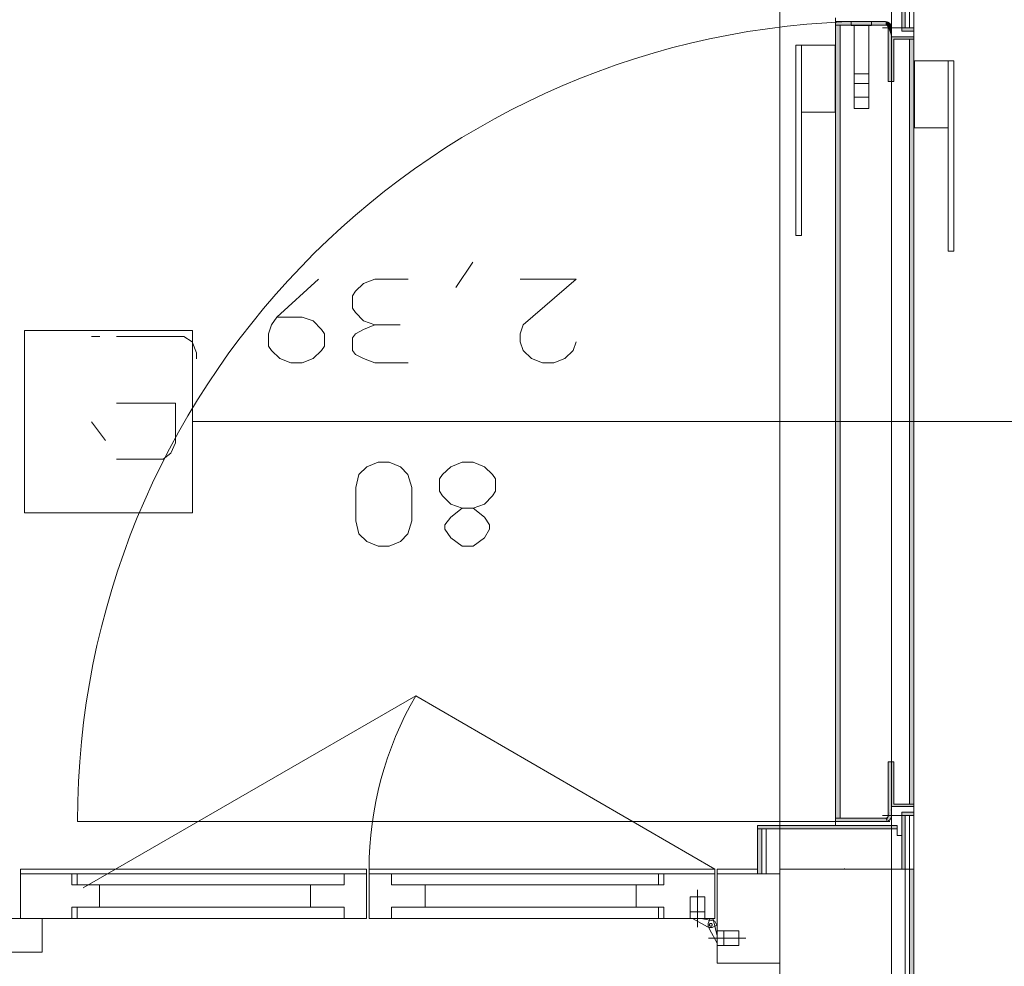
# Model space of a CAD drawing. Units: millimetres. Extents: x 0 to 84150, y 0 to 59010.
# Drawn here: x 41662 to 45182, y 24941 to 28325 of the extents above; entities that cross this region are included whole.
import ezdxf

# ---------------------------------------------------------------- set-up
doc = ezdxf.new("R2010")
doc.units = ezdxf.units.MM
doc.linetypes.add('AUSGEZOGEN', pattern=[0, 0])
doc.layers.get('0').update_dxf_attribs({"linetype": 'CONTINUOUS'})
for name, color, linetype, lineweight in [('10', 6, 'AUSGEZOGEN', 15), ('3', 171, 'AUSGEZOGEN', 15), ('5', 5, 'AUSGEZOGEN', 15), ('6', 161, 'AUSGEZOGEN', 15)]:
    doc.layers.add(name, color=color, linetype=linetype, lineweight=lineweight)
doc.styles.get("Standard").update_dxf_attribs({"font": 'TXT.SHX'})

# ---------------------------------------------------------------- blocks, each defined once
blk = doc.blocks.new('_SWS_COLOR_BLOCK_76')
at = {"layer": '10', "color": 161}
for points in [[(44779.3, 25512.3), (44767.3, 25480), (44787.3, 25672.3)], [(44767.3, 25480), (44767.3, 25672.3), (44787.3, 25672.3)], [(44779.3, 25512.3), (44787.3, 25672.3), (44787.3, 25520.3)], [(44779.3, 25512.3), (44762.5, 25458.8), (44766.8, 25477)], [(44779.3, 25512.3), (44764.8, 25459.5), (44762.5, 25458.8)], [(44779.3, 25512.3), (44767, 25460.3), (44764.8, 25459.5)], [(44779.3, 25512.3), (44766.8, 25477), (44767.3, 25479)], [(44779.3, 25512.3), (44769.2, 25461.5), (44767, 25460.3)], [(44779.3, 25512.3), (44767.3, 25479), (44767.3, 25480)], [(44779.3, 25512.3), (44771.2, 25463), (44769.2, 25461.5)], [(44779.3, 25512.3), (44773, 25464.7), (44771.2, 25463)], [(44779.3, 25512.3), (44774.5, 25466.3), (44773, 25464.7)], [(44779.3, 25512.3), (44776, 25468.3), (44774.5, 25466.3)], [(44779.3, 25512.3), (44777.2, 25470.5), (44776, 25468.3)], [(44779.3, 25512.3), (44778, 25472.8), (44777.2, 25470.5)], [(44779.3, 25512.3), (44778.8, 25475.2), (44778, 25472.8)], [(44779.3, 25512.3), (44779.2, 25477.5), (44778.8, 25475.2)], [(44779.3, 25512.3), (44779.3, 25480), (44779.2, 25477.5)], [(44787.3, 25520.3), (44859.3, 25512.3), (44779.3, 25512.3)], [(44787.3, 25520.3), (44859.3, 25520.3), (44859.3, 25512.3)], [(44762.5, 25458.8), (44579.3, 25470.3), (44757.7, 25470.3)], [(44762.5, 25458.8), (44579.3, 25458.3), (44579.3, 25470.3)], [(44762.5, 25458.8), (44757.7, 25458.3), (44579.3, 25458.3)], [(44762.5, 25458.8), (44757.7, 25470.3), (44758.7, 25470.3)], [(44762.5, 25458.8), (44760, 25458.3), (44757.7, 25458.3)], [(44762.5, 25458.8), (44758.7, 25470.3), (44759.7, 25470.5)], [(44762.5, 25458.8), (44759.7, 25470.5), (44760.7, 25470.7)], [(44762.5, 25458.8), (44760.7, 25470.7), (44761.5, 25471.2)], [(44762.5, 25458.8), (44761.5, 25471.2), (44762.5, 25471.5)], [(44762.5, 25458.8), (44766.5, 25476), (44766.8, 25477)], [(44762.5, 25458.8), (44766, 25475.2), (44766.5, 25476)], [(44762.5, 25458.8), (44765.5, 25474.3), (44766, 25475.2)], [(44762.5, 25458.8), (44764.8, 25473.5), (44765.5, 25474.3)], [(44762.5, 25458.8), (44764, 25472.7), (44764.8, 25473.5)], [(44762.5, 25458.8), (44763.3, 25472.2), (44764, 25472.7)], [(44762.5, 25458.8), (44762.5, 25471.5), (44763.3, 25472.2)], [(44766.8, 25477), (44767, 25478), (44767.3, 25479)]]:
    blk.add_solid(points, dxfattribs=at)
blk.add_attdef('', (0, 0), '', height=1)
blk = doc.blocks.new('_SWS_COLOR_BLOCK_77')
at = {"layer": '10', "color": 161}
for points in [[(44859.3, 28256.3), (44843.3, 25520.3), (44843.3, 28256.3)], [(44859.3, 28256.3), (44859.3, 25520.3), (44843.3, 25520.3)]]:
    blk.add_solid(points, dxfattribs=at)
blk.add_attdef('', (0, 0), '', height=1)
blk = doc.blocks.new('_SWS_COLOR_BLOCK_78')
at = {"layer": '10', "color": 161}
for points in [[(44815.3, 28284.3), (44827.3, 28488.3), (44827.3, 28296.3)], [(44815.3, 28284.3), (44815.3, 28488.3), (44827.3, 28488.3)], [(44815.3, 28284.3), (44859.3, 28296.3), (44859.3, 28284.3)], [(44815.3, 28284.3), (44827.3, 28296.3), (44859.3, 28296.3)]]:
    blk.add_solid(points, dxfattribs=at)
blk.add_attdef('', (0, 0), '', height=1)
blk = doc.blocks.new('_SWS_COLOR_BLOCK_80')
at = {"layer": '10', "color": 161}
for points in [[(44757.7, 28306.3), (44579.3, 28318.3), (44757.7, 28318.3)], [(44757.7, 28306.3), (44579.3, 28306.3), (44579.3, 28318.3)], [(44757.7, 28306.3), (44757.7, 28318.3), (44760, 28318.2)], [(44757.7, 28306.3), (44760, 28318.2), (44762.5, 28317.7)], [(44757.7, 28306.3), (44762.5, 28317.7), (44764.8, 28317)], [(44757.7, 28306.3), (44764.8, 28317), (44767, 28316.2)], [(44757.7, 28306.3), (44767, 28316.2), (44769.2, 28315)], [(44757.7, 28306.3), (44769.2, 28315), (44771.2, 28313.5)], [(44757.7, 28306.3), (44771.2, 28313.5), (44773, 28312)], [(44757.7, 28306.3), (44773, 28312), (44774.5, 28310.2)], [(44757.7, 28306.3), (44774.5, 28310.2), (44776, 28308.2)], [(44757.7, 28306.3), (44776, 28308.2), (44777.2, 28306)], [(44778, 28303.7), (44758.7, 28306.2), (44757.7, 28306.3)], [(44757.7, 28306.3), (44777.2, 28306), (44778, 28303.7)], [(44778, 28303.7), (44759.7, 28306), (44758.7, 28306.2)], [(44778, 28303.7), (44760.7, 28305.8), (44759.7, 28306)], [(44778, 28303.7), (44762.5, 28305), (44760.7, 28305.8)], [(44762.5, 28305), (44761.5, 28305.3), (44760.7, 28305.8)], [(44778, 28303.7), (44764, 28303.8), (44762.5, 28305)], [(44764, 28303.8), (44763.3, 28304.3), (44762.5, 28305)], [(44778, 28303.7), (44764.8, 28303), (44764, 28303.8)], [(44778, 28303.7), (44765.5, 28302.3), (44764.8, 28303)], [(44778, 28303.7), (44766.5, 28300.5), (44765.5, 28302.3)], [(44766.5, 28300.5), (44766, 28301.3), (44765.5, 28302.3)], [(44778, 28303.7), (44779.3, 28264.3), (44766.5, 28300.5)], [(44779.3, 28264.3), (44766.8, 28299.5), (44766.5, 28300.5)], [(44779.3, 28264.3), (44767, 28298.7), (44766.8, 28299.5)], [(44779.3, 28264.3), (44767.3, 28297.7), (44767, 28298.7)], [(44779.3, 28264.3), (44767.3, 28296.5), (44767.3, 28297.7)], [(44779.3, 28264.3), (44767.3, 28104.3), (44767.3, 28296.5)], [(44778, 28303.7), (44779.3, 28296.5), (44779.3, 28264.3)], [(44778, 28303.7), (44779.2, 28299), (44779.3, 28296.5)], [(44778, 28303.7), (44778.8, 28301.3), (44779.2, 28299)], [(44779.3, 28264.3), (44787.3, 28104.3), (44767.3, 28104.3)], [(44779.3, 28264.3), (44787.3, 28256.3), (44787.3, 28104.3)], [(44779.3, 28264.3), (44859.3, 28256.3), (44787.3, 28256.3)], [(44779.3, 28264.3), (44859.3, 28264.3), (44859.3, 28256.3)]]:
    blk.add_solid(points, dxfattribs=at)
blk.add_attdef('', (0, 0), '', height=1)
blk = doc.blocks.new('_SWS_COLOR_BLOCK_81')
at = {"layer": '10', "color": 161}
for points in [[(44799.3, 25444.3), (44299.3, 25432.3), (44299.3, 25444.3)], [(44799.3, 25444.3), (44799.3, 25432.3), (44299.3, 25432.3)]]:
    blk.add_solid(points, dxfattribs=at)
blk.add_attdef('', (0, 0), '', height=1)
blk = doc.blocks.new('_SWS_COLOR_BLOCK_82')
at = {"layer": '10', "color": 161}
for points in [[(44595.3, 28306.3), (44579.3, 25470.3), (44579.3, 28306.3)], [(44595.3, 28306.3), (44595.3, 25470.3), (44579.3, 25470.3)]]:
    blk.add_solid(points, dxfattribs=at)
blk.add_attdef('', (0, 0), '', height=1)
blk = doc.blocks.new('_SWS_COLOR_BLOCK_83')
at = {"layer": '10', "color": 161}
for points in [[(44815.3, 25492.3), (44827.3, 25288.3), (44815.3, 25288.3)], [(44815.3, 25492.3), (44827.3, 25480.3), (44827.3, 25288.3)], [(44815.3, 25492.3), (44859.3, 25480.3), (44827.3, 25480.3)], [(44815.3, 25492.3), (44859.3, 25492.3), (44859.3, 25480.3)]]:
    blk.add_solid(points, dxfattribs=at)
blk.add_attdef('', (0, 0), '', height=1)
blk = doc.blocks.new('_SWS_COLOR_BLOCK_146')
at = {"layer": '10', "color": 161}
for points in [[(44315.3, 25272), (44299.3, 25432.3), (44315.3, 25432.3)], [(44315.3, 25272), (44299.3, 25272), (44299.3, 25432.3)]]:
    blk.add_solid(points, dxfattribs=at)
blk.add_attdef('', (0, 0), '', height=1)
blk = doc.blocks.new('_SWS_COLOR_BLOCK_147')
at = {"layer": '10', "color": 161}
for points in [[(44843.3, 25288.3), (44859.3, 23884.7), (44843.3, 23884.7)], [(44843.3, 25288.3), (44859.3, 25288.3), (44859.3, 23884.7)]]:
    blk.add_solid(points, dxfattribs=at)
blk.add_attdef('', (0, 0), '', height=1)

msp = doc.modelspace()

# ---------------------------------------------------------------- linework, layer by layer
at = {"layer": '3', "linetype": 'AUSGEZOGEN'}
for p, q in [((44379.32, 28488.25), (44379.32, 25288.25)), ((44779.32, 25288.25), (44779.32, 28488.25)), ((44815.33, 28488.25), (44815.33, 28284.25)), ((44827.33, 28296.25), (44827.33, 28488.25)), ((44843.33, 28296.25), (44843.33, 28488.25)), ((44859.32, 28488.25), (44859.32, 28296.25)), ((44815.33, 28284.25), (44815.33, 28368.25)), ((44579.32, 28332.25), (44579.32, 25444.25)), ((44579.32, 28318.25), (44757.65, 28318.25)), ((44579.32, 28306.25), (44579.32, 28318.25)), ((44579.32, 25470.25), (44579.32, 28306.25)), ((44757.65, 28306.25), (44579.32, 28306.25)), ((44579.32, 28306.25), (44579.32, 25470.25)), ((44595.33, 28306.25), (44579.32, 28306.25)), ((44595.33, 28306.25), (44757.65, 28306.25)), ((44595.33, 25470.25), (44595.33, 28306.25)), ((44595.33, 25470.25), (44595.33, 28306.25)), ((44635.33, 28318.25), (44707.33, 28318.25)), ((44635.33, 28304.25), (44635.33, 28318.25)), ((44707.33, 28318.25), (44707.33, 28304.25)), ((44707.33, 28304.25), (44635.33, 28304.25)), ((44645.33, 28304.25), (44697.33, 28304.25)), ((44645.33, 28008.25), (44645.33, 28304.25)), ((44697.33, 28304.25), (44697.33, 28008.25)), ((44747.33, 28296.25), (44859.32, 28296.25)), ((44767.33, 28104.25), (44767.33, 28296.57)), ((44767.33, 28296.57), (44767.33, 28104.25)), ((44779.32, 28296.57), (44779.32, 28264.25)), ((44815.33, 28284.25), (44859.32, 28284.25)), ((44859.32, 28284.25), (44815.33, 28284.25)), ((44859.32, 28296.25), (44827.33, 28296.25)), ((44859.32, 28296.25), (44843.33, 28296.25)), ((44859.32, 28284.25), (44859.32, 28296.25)), ((44859.32, 25492.25), (44859.32, 28284.25)), ((44779.32, 28264.25), (44859.32, 28264.25)), ((44787.33, 28256.25), (44787.33, 28104.25)), ((44859.32, 28256.25), (44787.33, 28256.25)), ((44787.33, 28256.25), (44843.33, 28256.25)), ((44787.33, 28104.25), (44787.33, 28256.25)), ((44843.33, 25520.25), (44843.33, 28256.25)), ((44843.33, 28256.25), (44843.33, 25520.25)), ((44859.32, 28256.25), (44843.33, 28256.25)), ((44859.32, 28264.25), (44859.32, 28256.25)), ((44859.32, 25520.25), (44859.32, 28256.25)), ((44437.33, 28234.25), (44437.33, 27554.25)), ((44457.33, 28234.25), (44437.33, 28234.25)), ((44457.33, 27554.25), (44457.33, 28234.25)), ((44457.33, 28234.25), (44457.33, 27994.25)), ((44577.33, 28234.25), (44457.33, 28234.25)), ((44577.33, 27994.25), (44577.33, 28234.25)), ((44861.32, 28178.25), (44861.32, 27938.25)), ((44981.32, 28178.25), (44861.32, 28178.25)), ((44981.32, 28178.25), (44981.32, 27498.25)), ((45001.32, 28178.25), (44981.32, 28178.25)), ((44981.32, 27938.25), (44981.32, 28178.25)), ((45001.32, 27498.25), (45001.32, 28178.25)), ((44645.33, 28131.65), (44697.33, 28131.65)), ((44697.33, 28096.9), (44645.33, 28096.9)), ((44787.33, 28104.25), (44767.33, 28104.25)), ((44767.33, 28104.25), (44787.33, 28104.25)), ((44697.33, 28048.25), (44645.33, 28048.25)), ((44457.33, 27994.25), (44577.33, 27994.25)), ((44645.33, 28008.25), (44697.33, 28008.25)), ((44645.33, 28008.25), (44697.33, 28008.25)), ((44861.32, 27938.25), (44981.32, 27938.25)), ((44437.33, 27554.25), (44457.33, 27554.25)), ((44981.32, 27498.25), (45001.32, 27498.25)), ((41679.32, 27214.38), (42279.32, 27214.38)), ((41679.32, 26562.13), (41679.32, 27214.38)), ((42279.32, 27214.38), (42279.32, 26562.13)), ((45979.32, 26888.25), (42279.32, 26888.25)), ((42279.32, 26562.13), (41679.32, 26562.13)), ((41889.13, 25221.73), (43077.65, 25907.93)), ((41889.13, 25221.73), (43077.65, 25907.93)), ((44147.85, 25288), (43077.65, 25907.93)), ((44147.85, 25288), (43077.65, 25907.93)), ((44767.33, 25672.25), (44767.33, 25479.92)), ((44787.33, 25672.25), (44767.33, 25672.25)), ((44767.33, 25672.25), (44767.33, 25479.92)), ((44787.33, 25672.25), (44767.33, 25672.25)), ((44787.33, 25520.25), (44787.33, 25672.25)), ((44787.33, 25672.25), (44787.33, 25520.25)), ((44779.32, 25512.25), (44859.32, 25512.25)), ((44779.33, 25479.93), (44779.32, 25512.25)), ((44843.33, 25520.25), (44787.33, 25520.25)), ((44859.32, 25520.25), (44787.33, 25520.25)), ((44815.33, 25492.25), (44859.32, 25492.25)), ((44815.33, 25408.25), (44815.33, 25492.25)), ((44815.33, 25288.25), (44815.33, 25492.25)), ((44815.33, 25492.25), (44859.32, 25492.25)), ((44843.33, 25520.25), (44859.32, 25520.25)), ((44859.32, 25512.25), (44859.32, 25520.25)), ((44859.32, 25492.25), (44859.32, 25480.25)), ((41868.58, 25458.25), (44772.97, 25458.25)), ((44579.32, 25470.25), (44595.33, 25470.25)), ((44579.32, 25470.25), (44579.32, 25458.25)), ((44757.65, 25470.25), (44579.32, 25470.25)), ((44579.32, 25458.25), (44757.65, 25458.25)), ((44757.65, 25470.25), (44595.33, 25470.25)), ((44859.32, 25480.25), (44747.33, 25480.25)), ((44827.33, 25480.25), (44827.33, 25288.25)), ((44859.32, 25480.25), (44827.33, 25480.25)), ((44843.33, 25480.25), (44843.33, 25288.25)), ((44859.32, 25480.25), (44843.33, 25480.25)), ((44859.32, 25288.25), (44859.32, 25480.25)), ((44299.32, 25444.25), (44799.32, 25444.25)), ((44299.32, 25432.25), (44299.32, 25272)), ((44299.32, 25432.25), (44379.32, 25432.25)), ((44347.33, 25432.25), (44299.32, 25432.25)), ((44299.32, 25432.25), (44799.32, 25432.25)), ((44315.33, 25272), (44315.33, 25432.25)), ((44331.32, 25432.25), (44331.32, 25272)), ((44379.32, 25432.25), (44379.32, 25272)), ((44579.32, 25444.25), (44799.32, 25444.25)), ((44799.32, 25444.25), (44799.32, 25408.25)), ((44799.32, 25432.25), (44799.32, 25444.25)), ((44799.32, 25408.25), (44815.33, 25408.25)), ((41665.17, 25288), (42901.98, 25288)), ((41665.17, 25272), (41665.17, 25288)), ((41665.17, 25288), (42901.98, 25288)), ((41665.17, 25272), (41665.17, 25288)), ((42901.98, 25288), (42901.98, 25272)), ((42901.98, 25288), (42901.98, 25272)), ((42911.05, 25288), (42911.05, 25272)), ((44147.85, 25288), (42911.05, 25288)), ((42911.05, 25288), (42911.05, 25272)), ((44147.85, 25288), (42911.05, 25288)), ((44147.85, 25272), (44147.85, 25288)), ((44147.85, 25272), (44147.85, 25288)), ((44155.33, 25272), (44155.33, 25288)), ((44155.33, 25288), (44299.32, 25288)), ((44299.32, 25288), (44299.32, 25272)), ((44379.32, 25288.25), (44779.32, 25288.25)), ((44379.32, 23884.65), (44379.32, 25288.25)), ((44779.32, 25288.25), (44379.32, 25288.25)), ((44611.32, 25288.25), (44611.32, 25290.25)), ((44779.32, 25288.25), (44859.32, 25288.25)), ((44779.32, 23884.65), (44779.32, 25288.25)), ((44779.32, 25288.25), (44779.32, 23884.65)), ((44827.33, 25288.25), (44815.33, 25288.25)), ((44827.33, 23884.65), (44827.33, 25288.25)), ((44843.33, 25288.25), (44859.32, 25288.25)), ((44843.33, 25288.25), (44843.33, 23884.65)), ((44859.32, 23884.65), (44859.32, 25288.25)), ((41665.17, 25272), (41867.6, 25272)), ((41665.17, 25112), (41665.17, 25272)), ((41665.17, 25272), (41867.6, 25272)), ((41665.17, 25112), (41665.17, 25272)), ((41665.17, 25272), (41867.6, 25272)), ((41665.17, 25112), (41665.17, 25272)), ((42901.98, 25272), (41665.17, 25272)), ((41665.17, 25272), (41867.6, 25272)), ((41665.17, 25112), (41665.17, 25272)), ((42901.98, 25272), (41665.17, 25272)), ((41847.6, 25272), (42821.98, 25272)), ((41847.6, 25232), (41847.6, 25272)), ((41847.6, 25272), (42821.98, 25272)), ((41847.6, 25232), (41847.6, 25272)), ((41847.6, 25272), (41847.6, 25232)), ((42821.98, 25272), (41847.6, 25272)), ((41847.6, 25272), (41847.6, 25232)), ((42821.98, 25272), (41847.6, 25272)), ((41867.6, 25272), (41867.6, 25232)), ((41867.6, 25272), (41867.6, 25232)), ((41867.6, 25272), (41867.6, 25232)), ((41867.6, 25272), (41867.6, 25232)), ((42821.98, 25272), (42821.98, 25232)), ((42901.98, 25272), (42821.98, 25272)), ((42821.98, 25232), (42821.98, 25272)), ((42821.98, 25272), (42821.98, 25232)), ((42901.98, 25272), (42821.98, 25272)), ((42821.98, 25232), (42821.98, 25272)), ((42821.98, 25232), (42821.98, 25272)), ((42901.98, 25272), (42821.98, 25272)), ((42821.98, 25232), (42821.98, 25272)), ((42821.98, 25232), (42821.98, 25272)), ((42901.98, 25272), (42821.98, 25272)), ((42821.98, 25232), (42821.98, 25272)), ((42901.98, 25272), (42901.98, 25112)), ((42901.98, 25272), (42901.98, 25112)), ((42901.98, 25272), (42901.98, 25112)), ((42901.98, 25272), (42901.98, 25112)), ((42911.05, 25272), (44147.85, 25272)), ((42911.05, 25272), (44147.85, 25272)), ((42911.08, 25112), (42911.08, 25272)), ((42911.08, 25272), (42991.08, 25272)), ((42911.08, 25112), (42911.08, 25272)), ((42911.08, 25272), (42991.08, 25272)), ((42911.08, 25272), (42991.08, 25272)), ((42911.08, 25272), (42911.08, 25112)), ((42911.08, 25272), (42991.08, 25272)), ((42911.08, 25272), (42911.08, 25112)), ((42991.05, 25272), (43965.4, 25272)), ((42991.05, 25232), (42991.05, 25272)), ((42991.05, 25272), (43965.4, 25272)), ((42991.05, 25232), (42991.05, 25272)), ((42991.05, 25272), (43965.4, 25272)), ((42991.05, 25232), (42991.05, 25272)), ((42991.05, 25272), (43965.4, 25272)), ((42991.05, 25232), (42991.05, 25272)), ((42991.08, 25272), (42991.08, 25232)), ((42991.08, 25272), (42991.08, 25232)), ((42991.08, 25232), (42991.08, 25272)), ((42991.08, 25232), (42991.08, 25272)), ((43945.4, 25272), (44147.85, 25272)), ((43945.4, 25232), (43945.4, 25272)), ((43945.4, 25272), (44147.85, 25272)), ((43945.4, 25232), (43945.4, 25272)), ((43945.4, 25272), (43945.4, 25232)), ((44147.85, 25272), (43945.4, 25272)), ((43945.4, 25272), (43945.4, 25232)), ((44147.85, 25272), (43945.4, 25272)), ((43965.4, 25272), (43965.4, 25232)), ((43965.4, 25272), (43965.4, 25232)), ((43965.4, 25272), (43965.4, 25232)), ((43965.4, 25272), (43965.4, 25232)), ((44147.85, 25112), (44147.85, 25272)), ((44147.85, 25112), (44147.85, 25272)), ((44147.85, 25112), (44147.85, 25272)), ((44147.85, 25112), (44147.85, 25272)), ((44155.33, 25272), (44155.33, 24952)), ((44155.33, 25272), (44379.32, 25272)), ((44299.32, 25272), (44155.33, 25272)), ((44379.32, 25272), (44299.32, 25272)), ((44379.32, 25272), (44379.32, 24952)), ((42821.98, 25232), (41847.6, 25232)), ((42821.98, 25232), (41847.6, 25232)), ((41847.6, 25232), (42821.98, 25232)), ((41847.6, 25232), (42821.98, 25232)), ((41867.6, 25232), (41947.6, 25232)), ((41867.6, 25232), (41947.6, 25232)), ((41867.6, 25232), (41947.6, 25232)), ((41867.6, 25232), (41947.6, 25232)), ((41947.6, 25232), (41947.6, 25152)), ((41947.6, 25232), (41947.6, 25152)), ((41947.6, 25232), (41947.6, 25152)), ((41947.6, 25232), (41947.6, 25152)), ((42701.98, 25232), (42821.98, 25232)), ((42701.98, 25152), (42701.98, 25232)), ((42701.98, 25232), (42821.98, 25232)), ((42701.98, 25152), (42701.98, 25232)), ((42701.98, 25232), (42821.98, 25232)), ((42701.98, 25152), (42701.98, 25232)), ((42701.98, 25232), (42821.98, 25232)), ((42701.98, 25152), (42701.98, 25232)), ((43965.4, 25232), (42991.05, 25232)), ((43965.4, 25232), (42991.05, 25232)), ((43965.4, 25232), (42991.05, 25232)), ((43965.4, 25232), (42991.05, 25232)), ((42991.08, 25232), (43111.08, 25232)), ((42991.08, 25232), (43111.08, 25232)), ((43111.08, 25232), (42991.08, 25232)), ((43111.08, 25232), (42991.08, 25232)), ((43111.08, 25232), (43111.08, 25152)), ((43111.08, 25232), (43111.08, 25152)), ((43111.08, 25152), (43111.08, 25232)), ((43111.08, 25152), (43111.08, 25232)), ((43865.4, 25232), (43945.4, 25232)), ((43865.4, 25152), (43865.4, 25232)), ((43865.4, 25232), (43945.4, 25232)), ((43865.4, 25152), (43865.4, 25232)), ((43865.4, 25232), (43865.4, 25152)), ((43945.4, 25232), (43865.4, 25232)), ((43865.4, 25232), (43865.4, 25152)), ((43945.4, 25232), (43865.4, 25232)), ((44085.05, 25081.6), (44085.05, 25215.05)), ((44085.05, 25081.6), (44085.05, 25215.05)), ((44058.65, 25189.6), (44058.65, 25135.6)), ((44058.65, 25189.6), (44111.45, 25189.6)), ((44058.65, 25189.6), (44058.65, 25135.6)), ((44058.65, 25189.6), (44111.45, 25189.6)), ((44058.65, 25189.6), (44111.45, 25189.6)), ((44058.65, 25189.6), (44058.65, 25135.6)), ((44058.65, 25189.6), (44111.45, 25189.6)), ((44058.65, 25189.6), (44058.65, 25135.6)), ((44111.45, 25189.6), (44111.45, 25135.6)), ((44111.45, 25189.6), (44111.45, 25135.6)), ((44111.45, 25135.6), (44111.45, 25189.6)), ((44111.45, 25135.6), (44111.45, 25189.6)), ((41847.6, 25152), (42821.98, 25152)), ((41847.6, 25112), (41847.6, 25152)), ((41847.6, 25152), (42821.98, 25152)), ((41847.6, 25112), (41847.6, 25152)), ((41847.6, 25152), (41847.6, 25112)), ((42821.98, 25152), (41847.6, 25152)), ((41847.6, 25152), (41847.6, 25112)), ((42821.98, 25152), (41847.6, 25152)), ((41867.6, 25152), (41867.6, 25112)), ((41947.6, 25152), (41867.6, 25152)), ((41867.6, 25152), (41867.6, 25112)), ((41947.6, 25152), (41867.6, 25152)), ((41867.6, 25152), (41867.6, 25112)), ((41947.6, 25152), (41867.6, 25152)), ((41867.6, 25152), (41867.6, 25112)), ((41947.6, 25152), (41867.6, 25152)), ((42821.98, 25152), (42701.98, 25152)), ((42821.98, 25152), (42701.98, 25152)), ((42821.98, 25152), (42701.98, 25152)), ((42821.98, 25152), (42701.98, 25152)), ((42821.98, 25152), (42821.98, 25112)), ((42821.98, 25112), (42821.98, 25152)), ((42821.98, 25152), (42821.98, 25112)), ((42821.98, 25112), (42821.98, 25152)), ((42821.98, 25112), (42821.98, 25152)), ((42821.98, 25112), (42821.98, 25152)), ((42821.98, 25112), (42821.98, 25152)), ((42821.98, 25112), (42821.98, 25152)), ((42991.05, 25152), (43965.4, 25152)), ((42991.05, 25112), (42991.05, 25152)), ((42991.05, 25152), (43965.4, 25152)), ((42991.05, 25112), (42991.05, 25152)), ((42991.05, 25152), (43965.4, 25152)), ((42991.05, 25112), (42991.05, 25152)), ((42991.05, 25152), (43965.4, 25152)), ((42991.05, 25112), (42991.05, 25152)), ((42991.08, 25152), (42991.08, 25112)), ((43111.08, 25152), (42991.08, 25152)), ((42991.08, 25152), (42991.08, 25112)), ((43111.08, 25152), (42991.08, 25152)), ((42991.08, 25152), (43111.08, 25152)), ((42991.08, 25112), (42991.08, 25152)), ((42991.08, 25152), (43111.08, 25152)), ((42991.08, 25112), (42991.08, 25152)), ((43945.4, 25152), (43865.4, 25152)), ((43945.4, 25152), (43865.4, 25152)), ((43865.4, 25152), (43945.4, 25152)), ((43865.4, 25152), (43945.4, 25152)), ((43945.4, 25112), (43945.4, 25152)), ((43945.4, 25112), (43945.4, 25152)), ((43945.4, 25152), (43945.4, 25112)), ((43945.4, 25152), (43945.4, 25112)), ((43965.4, 25152), (43965.4, 25112)), ((43965.4, 25152), (43965.4, 25112)), ((43965.4, 25152), (43965.4, 25112)), ((43965.4, 25152), (43965.4, 25112)), ((41581.72, 25112), (41741.72, 25112)), ((41581.72, 25112), (41741.72, 25112)), ((41741.72, 25112), (41581.72, 25112)), ((41741.72, 25112), (41581.72, 25112)), ((41665.17, 25112), (41867.6, 25112)), ((41665.17, 25112), (41867.6, 25112)), ((41665.17, 25112), (41867.6, 25112)), ((41665.17, 25112), (41867.6, 25112)), ((41741.72, 25112), (41741.72, 24992)), ((41741.72, 25112), (41741.72, 24992)), ((41741.72, 24992), (41741.72, 25112)), ((41741.72, 24992), (41741.72, 25112)), ((42821.98, 25112), (41847.6, 25112)), ((42821.98, 25112), (41847.6, 25112)), ((42821.98, 25112), (41847.6, 25112)), ((42821.98, 25112), (41847.6, 25112)), ((42901.98, 25112), (42821.98, 25112)), ((42901.98, 25112), (42821.98, 25112)), ((42901.98, 25112), (42821.98, 25112)), ((42901.98, 25112), (42821.98, 25112)), ((42991.08, 25112), (42911.08, 25112)), ((42991.08, 25112), (42911.08, 25112)), ((42911.08, 25112), (42991.08, 25112)), ((42911.08, 25112), (42991.08, 25112)), ((42991.05, 25112), (43965.4, 25112)), ((42991.05, 25112), (43965.4, 25112)), ((42991.05, 25112), (43965.4, 25112)), ((42991.05, 25112), (43965.4, 25112)), ((44147.85, 25112), (43945.4, 25112)), ((44147.85, 25112), (43945.4, 25112)), ((44147.85, 25112), (43945.4, 25112)), ((44147.85, 25112), (43945.4, 25112)), ((44111.45, 25135.6), (44058.65, 25135.6)), ((44058.65, 25112), (44058.65, 25135.6)), ((44058.65, 25135.6), (44111.45, 25135.6)), ((44111.45, 25135.6), (44058.65, 25135.6)), ((44058.65, 25112), (44058.65, 25135.6)), ((44058.65, 25135.6), (44111.45, 25135.6)), ((44058.65, 25135.6), (44111.45, 25135.6)), ((44111.45, 25135.6), (44058.65, 25135.6)), ((44058.65, 25135.6), (44058.65, 25112)), ((44058.65, 25135.6), (44111.45, 25135.6)), ((44111.45, 25135.6), (44058.65, 25135.6)), ((44058.65, 25135.6), (44058.65, 25112)), ((44111.45, 25112), (44058.65, 25112)), ((44111.45, 25112), (44058.65, 25112)), ((44058.65, 25112), (44111.45, 25112)), ((44058.65, 25112), (44111.45, 25112)), ((44121.45, 25082.8), (44067.73, 25112)), ((44067.73, 25112), (44098.25, 25112)), ((44121.45, 25082.8), (44067.73, 25112)), ((44067.73, 25112), (44098.25, 25112)), ((44121.45, 25082.8), (44067.73, 25112)), ((44067.73, 25112), (44098.25, 25112)), ((44121.45, 25082.8), (44067.73, 25112)), ((44067.73, 25112), (44098.25, 25112)), ((44098.25, 25112), (44147.45, 25102.7)), ((44098.25, 25112), (44147.45, 25102.7)), ((44098.25, 25112), (44147.45, 25102.7)), ((44098.25, 25112), (44147.45, 25102.7)), ((44111.45, 25135.6), (44111.45, 25112)), ((44111.45, 25135.6), (44111.45, 25112)), ((44111.45, 25112), (44111.45, 25135.6)), ((44111.45, 25112), (44111.45, 25135.6)), ((44129.4, 25110.85), (44126.13, 25100.65)), ((44129.4, 25110.85), (44126.13, 25100.65)), ((44129.4, 25110.85), (44126.13, 25100.65)), ((44129.4, 25110.85), (44126.13, 25100.65)), ((44129.4, 25110.85), (44140.85, 25109.65)), ((44129.4, 25110.85), (44140.85, 25109.65)), ((44129.4, 25110.85), (44140.85, 25109.65)), ((44129.4, 25110.85), (44140.85, 25109.65)), ((44140.85, 25109.65), (44155.33, 25050.32)), ((44140.85, 25109.65), (44155.33, 25050.32)), ((44140.85, 25109.65), (44155.33, 25050.32)), ((44140.85, 25109.65), (44155.33, 25050.32)), ((44147.45, 25102.7), (44155, 25088.72)), ((44147.45, 25102.7), (44155, 25088.72)), ((44147.45, 25102.7), (44155, 25088.72)), ((44147.45, 25102.7), (44155, 25088.72)), ((44127.4, 25080.4), (44121.45, 25082.8)), ((44127.4, 25080.4), (44121.45, 25082.8)), ((44127.4, 25080.4), (44121.45, 25082.8)), ((44127.4, 25080.4), (44121.45, 25082.8)), ((44122.92, 25089.05), (44123.73, 25094.7)), ((44122.92, 25089.05), (44123.73, 25094.7)), ((44122.92, 25089.05), (44123.73, 25094.7)), ((44122.92, 25089.05), (44123.73, 25094.7)), ((44123.33, 25084.25), (44122.92, 25089.05)), ((44123.33, 25084.25), (44122.92, 25089.05)), ((44123.33, 25084.25), (44122.92, 25089.05)), ((44123.33, 25084.25), (44122.92, 25089.05)), ((44128.12, 25074.25), (44123.33, 25084.25)), ((44128.12, 25074.25), (44123.33, 25084.25)), ((44128.12, 25074.25), (44123.33, 25084.25)), ((44128.12, 25074.25), (44123.33, 25084.25)), ((44123.73, 25094.7), (44126.13, 25100.65)), ((44123.73, 25094.7), (44126.13, 25100.65)), ((44123.73, 25094.7), (44126.13, 25100.65)), ((44123.73, 25094.7), (44126.13, 25100.65)), ((44133.05, 25079.6), (44127.4, 25080.4)), ((44133.05, 25079.6), (44127.4, 25080.4)), ((44133.05, 25079.6), (44127.4, 25080.4)), ((44133.05, 25079.6), (44127.4, 25080.4)), ((44127.6, 25089.4), (44127.67, 25090.4)), ((44127.6, 25089.4), (44127.67, 25090.4)), ((44127.67, 25088.4), (44127.6, 25089.4)), ((44127.67, 25088.4), (44127.6, 25089.4)), ((44127.67, 25090.4), (44128, 25091.37)), ((44127.67, 25090.4), (44128, 25091.37)), ((44128, 25087.45), (44127.67, 25088.4)), ((44128, 25087.45), (44127.67, 25088.4)), ((44128, 25091.37), (44128.45, 25092.25)), ((44128, 25091.37), (44128.45, 25092.25)), ((44128.45, 25086.57), (44128, 25087.45)), ((44128.45, 25086.57), (44128, 25087.45)), ((44155.33, 25024.4), (44128.12, 25074.25)), ((44155.33, 25024.4), (44128.12, 25074.25)), ((44155.33, 25024.4), (44128.12, 25074.25)), ((44155.33, 25024.4), (44128.12, 25074.25)), ((44129.08, 25093), (44128.45, 25092.25)), ((44129.08, 25093), (44128.45, 25092.25)), ((44129.08, 25085.8), (44128.45, 25086.57)), ((44129.08, 25085.8), (44128.45, 25086.57)), ((44129.08, 25093), (44129.85, 25093.65)), ((44129.08, 25093), (44129.85, 25093.65)), ((44129.85, 25085.17), (44129.08, 25085.8)), ((44129.85, 25085.17), (44129.08, 25085.8)), ((44129.85, 25093.65), (44130.73, 25094.12)), ((44129.85, 25093.65), (44130.73, 25094.12)), ((44130.73, 25084.7), (44129.85, 25085.17)), ((44130.73, 25084.7), (44129.85, 25085.17)), ((44130.73, 25094.12), (44131.67, 25094.4)), ((44130.73, 25094.12), (44131.67, 25094.4)), ((44131.67, 25084.4), (44130.73, 25084.7)), ((44131.67, 25084.4), (44130.73, 25084.7)), ((44131.67, 25094.4), (44132.67, 25094.5)), ((44131.67, 25094.4), (44132.67, 25094.5)), ((44132.67, 25084.32), (44131.67, 25084.4)), ((44132.67, 25084.32), (44131.67, 25084.4)), ((44132.67, 25094.5), (44133.68, 25094.4)), ((44132.67, 25094.5), (44133.68, 25094.4)), ((44133.68, 25084.4), (44132.67, 25084.32)), ((44133.68, 25084.4), (44132.67, 25084.32)), ((44137.85, 25080), (44133.05, 25079.6)), ((44137.85, 25080), (44133.05, 25079.6)), ((44137.85, 25080), (44133.05, 25079.6)), ((44137.85, 25080), (44133.05, 25079.6)), ((44133.68, 25094.4), (44134.65, 25094.12)), ((44133.68, 25094.4), (44134.65, 25094.12)), ((44134.65, 25084.7), (44133.68, 25084.4)), ((44134.65, 25084.7), (44133.68, 25084.4)), ((44134.65, 25094.12), (44135.52, 25093.65)), ((44134.65, 25094.12), (44135.52, 25093.65)), ((44135.52, 25085.17), (44134.65, 25084.7)), ((44135.52, 25085.17), (44134.65, 25084.7)), ((44135.52, 25093.65), (44136.27, 25093)), ((44135.52, 25093.65), (44136.27, 25093)), ((44136.27, 25085.8), (44135.52, 25085.17)), ((44136.27, 25085.8), (44135.52, 25085.17)), ((44136.27, 25093), (44136.93, 25092.25)), ((44136.27, 25093), (44136.93, 25092.25)), ((44136.93, 25086.57), (44136.27, 25085.8)), ((44136.93, 25086.57), (44136.27, 25085.8)), ((44136.93, 25092.25), (44137.4, 25091.37)), ((44136.93, 25092.25), (44137.4, 25091.37)), ((44137.4, 25087.45), (44136.93, 25086.57)), ((44137.4, 25087.45), (44136.93, 25086.57)), ((44137.4, 25091.37), (44137.67, 25090.4)), ((44137.4, 25091.37), (44137.67, 25090.4)), ((44137.67, 25088.4), (44137.4, 25087.45)), ((44137.67, 25088.4), (44137.4, 25087.45)), ((44137.67, 25090.4), (44137.78, 25089.4)), ((44137.67, 25090.4), (44137.78, 25089.4)), ((44137.78, 25089.4), (44137.67, 25088.4)), ((44137.78, 25089.4), (44137.67, 25088.4)), ((44147.85, 25084.8), (44137.85, 25080)), ((44147.85, 25084.8), (44137.85, 25080)), ((44147.85, 25084.8), (44137.85, 25080)), ((44147.85, 25084.8), (44137.85, 25080)), ((44155, 25088.72), (44147.85, 25084.8)), ((44155, 25088.72), (44147.85, 25084.8)), ((44155, 25088.72), (44147.85, 25084.8)), ((44155, 25088.72), (44147.85, 25084.8)), ((44155.33, 25068.12), (44178.92, 25068.12)), ((44155.33, 25015.32), (44155.33, 25068.12)), ((44155.33, 25068.12), (44178.92, 25068.12)), ((44155.33, 25015.32), (44155.33, 25068.12)), ((44155.33, 25068.12), (44155.33, 25015.32)), ((44178.92, 25068.12), (44155.33, 25068.12)), ((44155.33, 25068.12), (44155.33, 25015.32)), ((44178.92, 25068.12), (44155.33, 25068.12)), ((44178.92, 25068.12), (44232.92, 25068.12)), ((44178.92, 25015.32), (44178.92, 25068.12)), ((44178.92, 25068.12), (44178.92, 25015.32)), ((44178.92, 25068.12), (44232.92, 25068.12)), ((44178.92, 25015.32), (44178.92, 25068.12)), ((44178.92, 25068.12), (44178.92, 25015.32)), ((44178.92, 25015.32), (44178.92, 25068.12)), ((44232.92, 25068.12), (44178.92, 25068.12)), ((44178.92, 25015.32), (44178.92, 25068.12)), ((44178.92, 25015.32), (44178.92, 25068.12)), ((44232.92, 25068.12), (44178.92, 25068.12)), ((44178.92, 25015.32), (44178.92, 25068.12)), ((44232.92, 25068.12), (44232.92, 25015.32)), ((44232.92, 25068.12), (44232.92, 25015.32)), ((44232.92, 25015.32), (44232.92, 25068.12)), ((44232.92, 25015.32), (44232.92, 25068.12)), ((44258.33, 25041.73), (44124.93, 25041.73)), ((44258.33, 25041.73), (44124.93, 25041.73)), ((44155.33, 25050.32), (44155.33, 25024.4)), ((44155.33, 25050.32), (44155.33, 25024.4)), ((44155.33, 25050.32), (44155.33, 25024.4)), ((44155.33, 25050.32), (44155.33, 25024.4)), ((44155.33, 25015.32), (44178.92, 25015.32)), ((44155.33, 25015.32), (44178.92, 25015.32)), ((44155.33, 25015.32), (44178.92, 25015.32)), ((44155.33, 25015.32), (44178.92, 25015.32)), ((44232.92, 25015.32), (44178.92, 25015.32)), ((44232.92, 25015.32), (44178.92, 25015.32)), ((44178.92, 25015.32), (44232.92, 25015.32)), ((44178.92, 25015.32), (44232.92, 25015.32)), ((41741.72, 24992), (41581.72, 24992)), ((41741.72, 24992), (41581.72, 24992)), ((41581.72, 24992), (41741.72, 24992)), ((41581.72, 24992), (41741.72, 24992)), ((44379.32, 24952), (44155.33, 24952))]:
    msp.add_line(p, q, dxfattribs=at)
msp.add_circle((44132.67, 25089.4), 5.07, dxfattribs=at)
msp.add_circle((44132.67, 25089.4), 5.07, dxfattribs=at)
for centre, radius, start, end in [((44757.65, 28296.57), 9.68, 0, 90), ((44757.65, 28296.57), 9.68, 0, 90), ((44757.65, 28296.57), 21.69, 45.0747, 89.9737), ((44757.65, 28296.57), 21.67, 0, 45.075), ((44147.85, 25288), 1236.79, 149.91776, 179.99976), ((44147.85, 25288), 1236.79, 149.91776, 179.99976), ((44757.65, 25479.92), 9.67, 270, 360), ((44757.65, 25479.92), 9.67, 270, 315), ((44757.65, 25479.92), 21.67, 270, 315.019), ((44757.65, 25479.92), 9.65, 315.04197, 359.99997), ((44757.65, 25479.92), 21.67, 315.01869, 0.02669)]:
    msp.add_arc(centre, radius, start, end, dxfattribs=at)
at = {"layer": '5', "linetype": 'AUSGEZOGEN'}
for p, q in [((43281.99, 27458.2), (43220.65, 27368.2)), ((42729.99, 27398.2), (42580.65, 27262.2)), ((42931.32, 27398.2), (42891.32, 27382.2)), ((43051.32, 27398.2), (42931.32, 27398.2)), ((43651.32, 27398.2), (43451.32, 27398.2)), ((43651.32, 27398.2), (43461.99, 27234.2)), ((42891.32, 27382.2), (42861.99, 27354.2)), ((42861.99, 27354.2), (42851.32, 27338.2)), ((42851.32, 27338.2), (42851.32, 27294.2)), ((42851.32, 27294.2), (42861.99, 27278.2)), ((42561.99, 27234.2), (42580.65, 27262.2)), ((42580.65, 27262.2), (42671.32, 27262.2)), ((42711.32, 27248.2), (42671.32, 27262.2)), ((42861.99, 27278.2), (42891.32, 27248.2)), ((42551.32, 27202.2), (42561.99, 27234.2)), ((42740.65, 27218.2), (42711.32, 27248.2)), ((42751.32, 27202.2), (42740.65, 27218.2)), ((42891.32, 27218.2), (42861.99, 27202.2)), ((42891.32, 27248.2), (42931.32, 27234.2)), ((42931.32, 27234.2), (42891.32, 27218.2)), ((43021.99, 27234.2), (42931.32, 27234.2)), ((43451.32, 27202.2), (43461.99, 27234.2)), ((41918.25, 27192.79), (41948.25, 27192.79)), ((42248.25, 27192.79), (42008.25, 27192.79)), ((42248.25, 27192.79), (42278.25, 27174.12)), ((42551.32, 27158.2), (42551.32, 27202.2)), ((42751.32, 27158.2), (42751.32, 27202.2)), ((42861.99, 27202.2), (42851.32, 27188.2)), ((42851.32, 27188.2), (42851.32, 27142.2)), ((43451.32, 27174.2), (43451.32, 27202.2)), ((42278.25, 27174.12), (42294.25, 27134.12)), ((42561.99, 27142.2), (42551.32, 27158.2)), ((42740.65, 27142.2), (42751.32, 27158.2)), ((43451.32, 27174.2), (43461.99, 27142.2)), ((43640.65, 27142.2), (43651.32, 27174.2)), ((42294.25, 27112.79), (42294.25, 27134.12)), ((42591.32, 27114.2), (42561.99, 27142.2)), ((42631.32, 27098.2), (42591.32, 27114.2)), ((42671.32, 27098.2), (42711.32, 27114.2)), ((42711.32, 27114.2), (42740.65, 27142.2)), ((42851.32, 27142.2), (42861.99, 27128.2)), ((42861.99, 27128.2), (42891.32, 27114.2)), ((42891.32, 27114.2), (42931.32, 27098.2)), ((43461.99, 27142.2), (43491.32, 27114.2)), ((43491.32, 27114.2), (43531.32, 27098.2)), ((43571.32, 27098.2), (43611.32, 27114.2)), ((43611.32, 27114.2), (43640.65, 27142.2)), ((42671.32, 27098.2), (42631.32, 27098.2)), ((43051.32, 27098.2), (42931.32, 27098.2)), ((43531.32, 27098.2), (43571.32, 27098.2)), ((42008.25, 26954.12), (42218.25, 26954.12)), ((42218.25, 26954.12), (42218.25, 26812.79)), ((41968.25, 26820.79), (41918.25, 26887.45)), ((42218.25, 26812.79), (42202.25, 26775.45)), ((42202.25, 26775.45), (42174.25, 26754.12)), ((42174.25, 26754.12), (42008.25, 26754.12)), ((42873.99, 26699.32), (42903.32, 26727.32)), ((42903.32, 26727.32), (42943.32, 26743.32)), ((42943.32, 26743.32), (42983.32, 26743.32)), ((42983.32, 26743.32), (43023.32, 26727.32)), ((43023.32, 26727.32), (43049.99, 26699.32)), ((43173.99, 26699.32), (43203.32, 26727.32)), ((43243.32, 26743.32), (43203.32, 26727.32)), ((43243.32, 26743.32), (43283.32, 26743.32)), ((43283.32, 26743.32), (43323.32, 26727.32)), ((43323.32, 26727.32), (43352.65, 26699.32)), ((42863.32, 26653.32), (42873.99, 26699.32)), ((43049.99, 26699.32), (43063.32, 26653.32)), ((43163.32, 26683.32), (43173.99, 26699.32)), ((43352.65, 26699.32), (43363.32, 26683.32)), ((42863.32, 26533.32), (42863.32, 26653.32)), ((43063.32, 26653.32), (43063.32, 26533.32)), ((43163.32, 26639.32), (43163.32, 26683.32)), ((43363.32, 26683.32), (43363.32, 26639.32)), ((43173.99, 26623.32), (43163.32, 26639.32)), ((43203.32, 26593.32), (43173.99, 26623.32)), ((43352.65, 26623.32), (43323.32, 26593.32)), ((43363.32, 26639.32), (43352.65, 26623.32)), ((43243.32, 26579.32), (43203.32, 26593.32)), ((43323.32, 26593.32), (43283.32, 26579.32)), ((43203.32, 26547.32), (43181.99, 26519.32)), ((43243.32, 26579.32), (43203.32, 26547.32)), ((43283.32, 26579.32), (43243.32, 26579.32)), ((43323.32, 26547.32), (43283.32, 26579.32)), ((43341.99, 26519.32), (43323.32, 26547.32)), ((42873.99, 26487.32), (42863.32, 26533.32)), ((43063.32, 26533.32), (43049.99, 26487.32)), ((43181.99, 26519.32), (43181.99, 26503.32)), ((43341.99, 26503.32), (43341.99, 26519.32)), ((42903.32, 26459.32), (42873.99, 26487.32)), ((43049.99, 26487.32), (43023.32, 26459.32)), ((43181.99, 26503.32), (43203.32, 26473.32)), ((43323.32, 26473.32), (43341.99, 26503.32)), ((42943.32, 26443.32), (42903.32, 26459.32)), ((42983.32, 26443.32), (42943.32, 26443.32)), ((43023.32, 26459.32), (42983.32, 26443.32)), ((43203.32, 26473.32), (43243.32, 26443.32)), ((43243.32, 26443.32), (43283.32, 26443.32)), ((43283.32, 26443.32), (43323.32, 26473.32)), ((44379.32, 24832), (44379.32, 25288.25)), ((44779.32, 25288.25), (44779.32, 23884.65))]:
    msp.add_line(p, q, dxfattribs=at)
at = {"layer": '6', "linetype": 'AUSGEZOGEN'}
for p, q in [((44815.33, 28284.25), (44815.33, 28488.25)), ((44827.33, 28488.25), (44827.33, 28296.25)), ((44815.33, 28368.25), (44815.33, 28284.25)), ((44579.32, 25444.25), (44579.32, 28332.25)), ((44579.32, 28318.25), (44757.65, 28318.25)), ((44579.32, 28306.25), (44579.32, 28318.25)), ((44757.65, 28306.25), (44579.32, 28306.25)), ((44595.33, 28306.25), (44757.65, 28306.25)), ((44595.33, 25470.25), (44595.33, 28306.25)), ((44595.33, 28306.25), (44757.65, 28306.25)), ((44595.33, 25470.25), (44595.33, 28306.25)), ((44757.65, 28318.25), (44759.77, 28318.18)), ((44759.53, 28306.1), (44757.65, 28306.25)), ((44757.65, 28306.25), (44759.53, 28306.1)), ((44761.32, 28305.52), (44759.53, 28306.1)), ((44759.53, 28306.1), (44761.32, 28305.52)), ((44759.77, 28318.18), (44761.85, 28317.85)), ((44761.85, 28317.85), (44763.92, 28317.33)), ((44763.92, 28317.33), (44765.92, 28316.6)), ((44765.92, 28316.6), (44767.85, 28315.7)), ((44767.85, 28315.7), (44769.67, 28314.6)), ((44769.67, 28314.6), (44771.37, 28313.32)), ((44771.37, 28313.32), (44772.97, 28311.93)), ((44772.97, 28311.93), (44774.4, 28310.32)), ((44774.4, 28310.32), (44775.65, 28308.6)), ((44775.65, 28308.6), (44776.77, 28306.8)), ((44776.77, 28306.8), (44777.65, 28304.9)), ((44763, 28304.65), (44761.32, 28305.52)), ((44761.32, 28305.52), (44763, 28304.65)), ((44764.48, 28303.4), (44763, 28304.65)), ((44763, 28304.65), (44764.48, 28303.4)), ((44765.68, 28301.98), (44764.48, 28303.4)), ((44764.48, 28303.4), (44765.68, 28301.98)), ((44766.58, 28300.3), (44765.68, 28301.98)), ((44765.68, 28301.98), (44766.58, 28300.3)), ((44767.12, 28298.5), (44766.58, 28300.3)), ((44766.58, 28300.3), (44767.12, 28298.5)), ((44767.33, 28296.57), (44767.12, 28298.5)), ((44767.12, 28298.5), (44767.33, 28296.57)), ((44767.33, 28104.25), (44767.33, 28296.57)), ((44767.33, 28296.57), (44767.33, 28104.25)), ((44767.33, 28296.57), (44767.33, 28104.25)), ((44777.65, 28304.9), (44778.37, 28302.9)), ((44778.37, 28302.9), (44778.87, 28300.8)), ((44778.87, 28300.8), (44779.2, 28298.7)), ((44779.2, 28298.7), (44779.32, 28296.57)), ((44779.32, 28296.57), (44779.32, 28264.25)), ((44859.32, 28284.25), (44815.33, 28284.25)), ((44815.33, 28284.25), (44859.32, 28284.25)), ((44827.33, 28296.25), (44859.32, 28296.25)), ((44859.32, 28296.25), (44859.32, 28284.25)), ((44859.32, 28284.25), (44859.32, 25492.25)), ((44779.32, 28264.25), (44859.32, 28264.25)), ((44787.33, 28104.25), (44787.33, 28256.25)), ((44859.32, 28256.25), (44787.33, 28256.25)), ((44787.33, 28256.25), (44843.33, 28256.25)), ((44787.33, 28104.25), (44787.33, 28256.25)), ((44787.33, 28256.25), (44843.33, 28256.25)), ((44787.33, 28104.25), (44787.33, 28256.25)), ((44843.33, 25520.25), (44843.33, 28256.25)), ((44843.33, 28256.25), (44843.33, 25520.25)), ((44859.32, 28264.25), (44859.32, 28256.25)), ((44437.33, 28234.25), (44457.33, 28234.25)), ((44437.33, 27554.25), (44437.33, 28234.25)), ((44457.33, 28234.25), (44457.33, 27554.25)), ((44577.33, 28234.25), (44457.33, 28234.25)), ((44457.33, 27994.25), (44457.33, 28234.25)), ((44577.33, 28234.25), (44577.33, 27994.25)), ((44981.32, 28178.25), (44861.32, 28178.25)), ((44861.32, 27938.25), (44861.32, 28178.25)), ((44981.32, 28178.25), (44981.32, 27938.25)), ((45001.32, 28178.25), (44981.32, 28178.25)), ((44981.32, 27498.25), (44981.32, 28178.25)), ((45001.32, 28178.25), (45001.32, 27498.25)), ((44787.33, 28104.25), (44767.33, 28104.25)), ((44767.33, 28104.25), (44787.33, 28104.25)), ((44767.33, 28104.25), (44787.33, 28104.25)), ((44577.33, 27994.25), (44457.33, 27994.25)), ((44981.32, 27938.25), (44861.32, 27938.25)), ((44457.33, 27554.25), (44437.33, 27554.25)), ((45001.32, 27498.25), (44981.32, 27498.25)), ((44767.33, 25672.25), (44767.33, 25479.92)), ((44787.33, 25672.25), (44767.33, 25672.25)), ((44767.33, 25672.25), (44767.33, 25479.92)), ((44787.33, 25672.25), (44767.33, 25672.25)), ((44787.33, 25672.25), (44767.33, 25672.25)), ((44767.33, 25479.92), (44767.33, 25672.25)), ((44787.33, 25520.25), (44787.33, 25672.25)), ((44787.33, 25520.25), (44787.33, 25672.25)), ((44787.33, 25672.25), (44787.33, 25520.25)), ((44779.32, 25512.25), (44779.32, 25479.92)), ((44859.32, 25512.25), (44779.32, 25512.25)), ((44843.33, 25520.25), (44787.33, 25520.25)), ((44843.33, 25520.25), (44787.33, 25520.25)), ((44787.33, 25520.25), (44859.32, 25520.25)), ((44815.33, 25492.25), (44815.33, 25408.25)), ((44859.32, 25492.25), (44815.33, 25492.25)), ((44815.33, 25288.25), (44815.33, 25492.25)), ((44815.33, 25492.25), (44859.32, 25492.25)), ((44859.32, 25520.25), (44859.32, 25512.25)), ((44859.32, 25492.25), (44859.32, 25480.25)), ((44579.32, 25470.25), (44757.65, 25470.25)), ((44579.32, 25458.25), (44579.32, 25470.25)), ((44757.65, 25458.25), (44579.32, 25458.25)), ((44757.65, 25470.25), (44595.33, 25470.25)), ((44757.65, 25470.25), (44595.33, 25470.25)), ((44757.65, 25470.25), (44759.53, 25470.45)), ((44758.58, 25470.3), (44757.65, 25470.25)), ((44759.77, 25458.38), (44757.65, 25458.25)), ((44759.53, 25470.45), (44758.58, 25470.3)), ((44759.53, 25470.45), (44761.32, 25471)), ((44760.45, 25470.7), (44759.53, 25470.45)), ((44761.85, 25458.7), (44759.77, 25458.38)), ((44761.32, 25471), (44760.45, 25470.7)), ((44761.32, 25471), (44763, 25471.9)), ((44762.2, 25471.4), (44761.32, 25471)), ((44763.92, 25459.2), (44761.85, 25458.7)), ((44763, 25471.9), (44762.2, 25471.4)), ((44763, 25471.9), (44764.48, 25473.1)), ((44763.77, 25472.45), (44763, 25471.9)), ((44764.48, 25473.1), (44763.77, 25472.45)), ((44765.92, 25459.92), (44763.92, 25459.2)), ((44764.48, 25473.1), (44765.68, 25474.57)), ((44765.12, 25473.8), (44764.48, 25473.1)), ((44765.68, 25474.57), (44765.12, 25473.8)), ((44765.68, 25474.57), (44766.58, 25476.25)), ((44766.18, 25475.37), (44765.68, 25474.57)), ((44767.85, 25460.8), (44765.92, 25459.92)), ((44766.58, 25476.25), (44766.18, 25475.37)), ((44766.58, 25476.25), (44767.12, 25478.05)), ((44766.88, 25477.13), (44766.58, 25476.25)), ((44767.12, 25478.05), (44766.88, 25477.13)), ((44767.12, 25478.05), (44767.33, 25479.92)), ((44767.25, 25479), (44767.12, 25478.05)), ((44767.33, 25479.92), (44767.25, 25479)), ((44769.67, 25461.93), (44767.85, 25460.8)), ((44771.37, 25463.18), (44769.67, 25461.93)), ((44772.97, 25464.6), (44771.37, 25463.18)), ((44774.4, 25466.17), (44772.97, 25464.6)), ((44775.65, 25467.9), (44774.4, 25466.17)), ((44776.77, 25469.72), (44775.65, 25467.9)), ((44777.65, 25471.65), (44776.77, 25469.72)), ((44778.37, 25473.65), (44777.65, 25471.65)), ((44778.87, 25475.73), (44778.37, 25473.65)), ((44779.2, 25477.8), (44778.87, 25475.73)), ((44779.32, 25479.92), (44779.2, 25477.8)), ((44827.33, 25480.25), (44827.33, 25288.25)), ((44859.32, 25480.25), (44827.33, 25480.25)), ((44299.32, 25444.25), (44299.32, 25432.25)), ((44799.32, 25444.25), (44299.32, 25444.25)), ((44299.32, 25432.25), (44799.32, 25432.25)), ((44331.32, 25432.25), (44379.32, 25432.25)), ((44331.32, 25272), (44331.32, 25432.25)), ((44379.32, 25288.25), (44379.32, 25432.25)), ((44379.32, 25432.25), (44799.32, 25432.25)), ((44379.32, 25288.25), (44379.32, 25432.25)), ((44379.32, 25432.25), (44799.32, 25432.25)), ((44379.32, 25272), (44379.32, 25432.25)), ((44579.32, 25444.25), (44799.32, 25444.25)), ((44799.32, 25444.25), (44799.32, 25432.25)), ((44799.32, 25408.25), (44799.32, 25444.25)), ((44799.32, 25432.25), (44799.32, 25408.25)), ((44799.32, 25432.25), (44799.32, 25408.25)), ((44815.33, 25408.25), (44799.32, 25408.25)), ((44799.32, 25408.25), (44815.33, 25408.25)), ((44799.32, 25408.25), (44815.33, 25408.25)), ((44815.33, 25408.25), (44815.33, 25288.25)), ((44815.33, 25408.25), (44815.33, 25288.25)), ((44815.33, 25288.25), (44379.32, 25288.25)), ((44815.33, 25288.25), (44379.32, 25288.25)), ((44779.32, 23884.65), (44779.32, 25288.25)), ((44779.32, 25288.25), (44827.33, 25288.25)), ((44827.33, 25288.25), (44815.33, 25288.25)), ((44827.33, 25288.25), (44827.33, 23884.65)), ((44379.32, 25272), (44331.32, 25272))]:
    msp.add_line(p, q, dxfattribs=at)
for centre, radius, start, end in [((44730.73, 25458.25), 2862.17, 92.2308, 179.9998), ((44757.65, 28296.57), 9.68, 0, 90), ((44757.65, 25479.92), 9.67, 270, 315), ((44757.65, 25479.92), 9.65, 315.04197, 359.99997)]:
    msp.add_arc(centre, radius, start, end, dxfattribs=at)

# ---------------------------------------------------------------- block references
for name in ['_SWS_COLOR_BLOCK_78', '_SWS_COLOR_BLOCK_80', '_SWS_COLOR_BLOCK_82', '_SWS_COLOR_BLOCK_77', '_SWS_COLOR_BLOCK_76', '_SWS_COLOR_BLOCK_83', '_SWS_COLOR_BLOCK_81', '_SWS_COLOR_BLOCK_146', '_SWS_COLOR_BLOCK_147']:
    msp.add_blockref(name, (0, 0))

doc.saveas('drawing.dxf')
